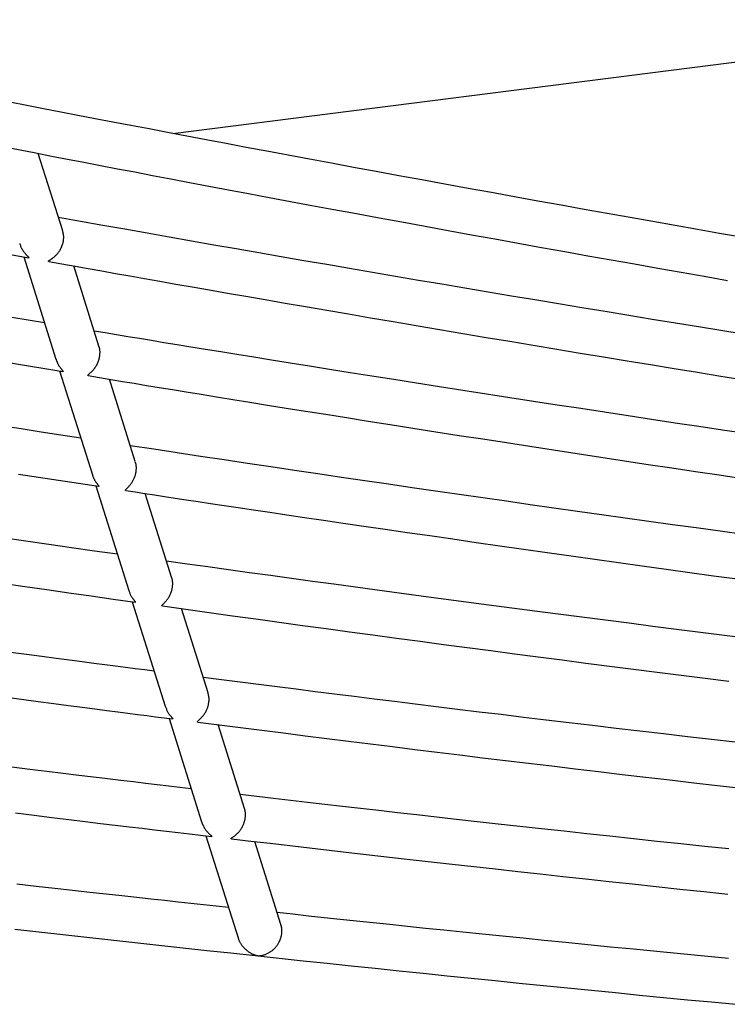
# Model space of a CAD drawing. Extents: x -19221 to 3526, y -4153 to 81.
# Drawn here: x -13859 to -13607, y -2346 to -1995 of the extents above; entities that cross this region are included whole.
import ezdxf

# ---------------------------------------------------------------- set-up
doc = ezdxf.new("R2010")
doc.units = 0

msp = doc.modelspace()

# ---------------------------------------------------------------- linework, layer by layer
at = {"color": 7, "linetype": 'Continuous'}
for p, q in [((-13804.64, -2035.38), (-13486.12, -1994.89)), ((-13843.82, -2070.12), (-13852.51, -2042.54)), ((-13857.69, -2079.34), (-13846.22, -2115.8)), ((-13830.9, -2111.18), (-13839.91, -2082.54)), ((-13844.91, -2119.98), (-13833.26, -2156.98)), ((-13817.96, -2152.29), (-13827.2, -2122.93)), ((-13832.02, -2160.93), (-13820.29, -2198.17)), ((-13805.01, -2193.43), (-13814.39, -2163.64)), ((-13819.03, -2202.19), (-13807.33, -2239.35)), ((-13792.05, -2234.6), (-13801.48, -2204.64)), ((-13805.95, -2243.74), (-13794.37, -2280.53)), ((-13779.08, -2275.81), (-13788.48, -2245.95)), ((-13792.8, -2285.53), (-13781.37, -2321.84)), ((-13766.07, -2317.15), (-13775.39, -2287.56))]:
    msp.add_line(p, q, dxfattribs=at)
for points in [[(-13602.05, -2072.37), (-13609.82, -2071.01), (-13617.68, -2069.63), (-13625.61, -2068.22), (-13633.62, -2066.8), (-13641.71, -2065.37), (-13649.85, -2063.92), (-13658.04, -2062.45), (-13666.27, -2060.98), (-13674.54, -2059.49), (-13682.82, -2057.99), (-13691.11, -2056.49), (-13699.4, -2054.99), (-13707.67, -2053.48), (-13715.9, -2051.97), (-13724.08, -2050.47), (-13732.19, -2048.98), (-13740.21, -2047.5), (-13748.12, -2046.03), (-13755.9, -2044.58), (-13763.55, -2043.16), (-13771.05, -2041.76), (-13778.41, -2040.38), (-13785.63, -2039.02), (-13792.7, -2037.68), (-13799.64, -2036.37), (-13806.43, -2035.08), (-13813.07, -2033.82), (-13819.58, -2032.58), (-13825.97, -2031.35), (-13832.24, -2030.15), (-13838.43, -2028.96), (-13844.54, -2027.78), (-13850.61, -2026.61), (-13856.63, -2025.45), (-13862.64, -2024.29)], [(-13864.58, -2040.21), (-13859.01, -2041.28), (-13853.41, -2042.37), (-13847.77, -2043.45), (-13842.06, -2044.55), (-13836.27, -2045.67), (-13830.38, -2046.8), (-13824.35, -2047.95), (-13818.18, -2049.13), (-13811.85, -2050.34), (-13805.34, -2051.58), (-13798.66, -2052.84), (-13791.81, -2054.14), (-13784.8, -2055.46), (-13777.61, -2056.81), (-13770.25, -2058.18), (-13762.72, -2059.59), (-13755.03, -2061.02), (-13747.19, -2062.48), (-13739.22, -2063.95), (-13731.14, -2065.44), (-13722.98, -2066.94), (-13714.75, -2068.45), (-13706.48, -2069.96), (-13698.19, -2071.47), (-13689.89, -2072.97), (-13681.59, -2074.47), (-13673.3, -2075.97), (-13665, -2077.46), (-13656.71, -2078.95), (-13648.42, -2080.43), (-13640.13, -2081.9), (-13631.84, -2083.37), (-13623.56, -2084.83), (-13615.28, -2086.29), (-13607, -2087.75)], [(-13601.39, -2106.89), (-13609.32, -2105.61), (-13617.39, -2104.3), (-13625.57, -2102.96), (-13633.84, -2101.61), (-13642.17, -2100.24), (-13650.53, -2098.87), (-13658.89, -2097.48), (-13667.24, -2096.1), (-13675.59, -2094.71), (-13683.92, -2093.31), (-13692.24, -2091.92), (-13700.54, -2090.52), (-13708.82, -2089.12), (-13717.07, -2087.72), (-13725.29, -2086.33), (-13733.48, -2084.93), (-13741.65, -2083.53), (-13749.78, -2082.13), (-13757.88, -2080.74), (-13765.95, -2079.34), (-13773.99, -2077.94), (-13782, -2076.54), (-13789.99, -2075.14), (-13797.94, -2073.74), (-13805.87, -2072.34), (-13813.79, -2070.94), (-13821.69, -2069.54), (-13829.57, -2068.14), (-13837.45, -2066.74), (-13845.33, -2065.33)], [(-13848.71, -2080.97), (-13848.74, -2080.97), (-13848.77, -2080.97), (-13848.8, -2080.97), (-13848.82, -2080.97), (-13848.84, -2080.97), (-13848.86, -2080.96), (-13848.88, -2080.96), (-13848.9, -2080.95), (-13848.91, -2080.94), (-13848.92, -2080.93), (-13848.92, -2080.91), (-13848.91, -2080.89), (-13848.91, -2080.88), (-13848.89, -2080.85), (-13848.87, -2080.83), (-13848.85, -2080.8), (-13848.81, -2080.77), (-13848.77, -2080.74), (-13848.72, -2080.7), (-13848.66, -2080.65), (-13848.6, -2080.61), (-13848.52, -2080.55), (-13848.43, -2080.5), (-13848.33, -2080.43), (-13848.22, -2080.36), (-13848.09, -2080.28), (-13847.96, -2080.19), (-13847.82, -2080.1), (-13847.66, -2080), (-13847.5, -2079.89), (-13847.33, -2079.76), (-13847.16, -2079.63), (-13846.98, -2079.49), (-13846.79, -2079.34), (-13846.6, -2079.17), (-13846.41, -2079), (-13846.22, -2078.81), (-13846.03, -2078.61), (-13845.83, -2078.4), (-13845.64, -2078.18), (-13845.45, -2077.95), (-13845.27, -2077.71), (-13845.09, -2077.46), (-13844.92, -2077.2), (-13844.76, -2076.93), (-13844.6, -2076.66), (-13844.45, -2076.38), (-13844.31, -2076.1), (-13844.18, -2075.82), (-13844.07, -2075.53), (-13843.96, -2075.24), (-13843.86, -2074.95), (-13843.78, -2074.66), (-13843.7, -2074.38), (-13843.64, -2074.09), (-13843.59, -2073.81), (-13843.54, -2073.53), (-13843.51, -2073.26), (-13843.48, -2072.99), (-13843.47, -2072.73), (-13843.46, -2072.48), (-13843.46, -2072.23), (-13843.47, -2071.99), (-13843.49, -2071.75), (-13843.52, -2071.53), (-13843.56, -2071.32), (-13843.6, -2071.11), (-13843.65, -2070.91), (-13843.71, -2070.71), (-13843.76, -2070.51), (-13843.82, -2070.32), (-13843.88, -2070.13)], [(-13859.11, -2074.61), (-13859.06, -2074.78), (-13859.01, -2074.94), (-13858.96, -2075.11), (-13858.91, -2075.27), (-13858.86, -2075.44), (-13858.8, -2075.6), (-13858.74, -2075.76), (-13858.68, -2075.92), (-13858.6, -2076.07), (-13858.53, -2076.22), (-13858.45, -2076.38), (-13858.36, -2076.52), (-13858.27, -2076.67), (-13858.18, -2076.82), (-13858.08, -2076.97), (-13857.98, -2077.12), (-13857.88, -2077.27), (-13857.77, -2077.41), (-13857.67, -2077.56), (-13857.56, -2077.71), (-13857.45, -2077.85), (-13857.34, -2077.99), (-13857.23, -2078.13), (-13857.12, -2078.26), (-13857.01, -2078.39), (-13856.9, -2078.51), (-13856.8, -2078.63), (-13856.69, -2078.74), (-13856.59, -2078.84), (-13856.5, -2078.94), (-13856.41, -2079.03), (-13856.32, -2079.11), (-13856.25, -2079.19), (-13856.18, -2079.26), (-13856.11, -2079.33), (-13856.05, -2079.39), (-13856, -2079.44), (-13855.96, -2079.49), (-13855.92, -2079.54), (-13855.89, -2079.57), (-13855.86, -2079.61), (-13855.84, -2079.64), (-13855.82, -2079.66), (-13855.81, -2079.68), (-13855.8, -2079.7), (-13855.8, -2079.71), (-13855.8, -2079.72), (-13855.8, -2079.73), (-13855.81, -2079.73), (-13855.82, -2079.73), (-13855.83, -2079.73), (-13855.84, -2079.73), (-13855.85, -2079.72), (-13855.86, -2079.72), (-13855.88, -2079.71), (-13855.89, -2079.71)], [(-13861.79, -2078.61), (-13855.88, -2079.67)], [(-13848.71, -2080.96), (-13844.08, -2081.8), (-13839.42, -2082.63), (-13834.71, -2083.48), (-13829.9, -2084.35), (-13824.98, -2085.23), (-13819.92, -2086.13), (-13814.68, -2087.06), (-13809.23, -2088.03), (-13803.56, -2089.03), (-13797.65, -2090.07), (-13791.51, -2091.14), (-13785.14, -2092.25), (-13778.53, -2093.4), (-13771.69, -2094.59), (-13764.62, -2095.81), (-13757.31, -2097.07), (-13749.77, -2098.37), (-13742.03, -2099.69), (-13734.12, -2101.05), (-13726.06, -2102.42), (-13717.88, -2103.81), (-13709.61, -2105.21), (-13701.29, -2106.62), (-13692.93, -2108.03), (-13684.57, -2109.43), (-13676.21, -2110.83), (-13667.85, -2112.22), (-13659.48, -2113.61), (-13651.12, -2114.99), (-13642.75, -2116.36), (-13634.39, -2117.74), (-13626.02, -2119.1), (-13617.66, -2120.46), (-13609.34, -2121.81), (-13601.09, -2123.14)], [(-13850.29, -2102.86), (-13856.08, -2101.9), (-13861.89, -2100.93)], [(-13600.41, -2142.3), (-13608.78, -2141.05), (-13617.19, -2139.79), (-13625.6, -2138.53), (-13634.02, -2137.26), (-13642.44, -2135.98), (-13650.85, -2134.7), (-13659.26, -2133.42), (-13667.68, -2132.13), (-13676.09, -2130.83), (-13684.5, -2129.53), (-13692.9, -2128.23), (-13701.27, -2126.92), (-13709.57, -2125.63), (-13717.76, -2124.34), (-13725.82, -2123.07), (-13733.7, -2121.83), (-13741.36, -2120.62), (-13748.79, -2119.44), (-13755.93, -2118.3), (-13762.8, -2117.21), (-13769.39, -2116.15), (-13775.7, -2115.14), (-13781.73, -2114.17), (-13787.48, -2113.24), (-13792.96, -2112.36), (-13798.15, -2111.51), (-13803.06, -2110.71), (-13807.74, -2109.94), (-13812.2, -2109.2), (-13816.49, -2108.49), (-13820.64, -2107.8), (-13824.68, -2107.13), (-13828.65, -2106.47), (-13832.59, -2105.81)], [(-13834.72, -2121.66), (-13834.75, -2121.66), (-13834.79, -2121.65), (-13834.82, -2121.65), (-13834.84, -2121.64), (-13834.87, -2121.63), (-13834.88, -2121.61), (-13834.89, -2121.59), (-13834.89, -2121.57), (-13834.88, -2121.54), (-13834.87, -2121.51), (-13834.84, -2121.47), (-13834.8, -2121.43), (-13834.75, -2121.37), (-13834.7, -2121.32), (-13834.63, -2121.25), (-13834.55, -2121.18), (-13834.46, -2121.1), (-13834.36, -2121.01), (-13834.25, -2120.92), (-13834.13, -2120.81), (-13834, -2120.7), (-13833.87, -2120.57), (-13833.72, -2120.44), (-13833.57, -2120.29), (-13833.41, -2120.13), (-13833.24, -2119.97), (-13833.07, -2119.79), (-13832.9, -2119.59), (-13832.73, -2119.39), (-13832.55, -2119.17), (-13832.38, -2118.94), (-13832.2, -2118.7), (-13832.03, -2118.45), (-13831.87, -2118.19), (-13831.71, -2117.91), (-13831.56, -2117.63), (-13831.41, -2117.34), (-13831.28, -2117.04), (-13831.16, -2116.74), (-13831.04, -2116.44), (-13830.94, -2116.13), (-13830.85, -2115.82), (-13830.78, -2115.51), (-13830.71, -2115.21), (-13830.66, -2114.91), (-13830.62, -2114.61), (-13830.58, -2114.33), (-13830.55, -2114.05), (-13830.54, -2113.79), (-13830.53, -2113.53), (-13830.52, -2113.29), (-13830.53, -2113.06), (-13830.54, -2112.85), (-13830.56, -2112.64), (-13830.58, -2112.45), (-13830.61, -2112.28), (-13830.64, -2112.11), (-13830.67, -2111.96), (-13830.71, -2111.82), (-13830.76, -2111.69), (-13830.8, -2111.56), (-13830.85, -2111.44), (-13830.9, -2111.32), (-13830.95, -2111.2)], [(-13863.16, -2116.95), (-13856.66, -2118.03), (-13850.19, -2119.1), (-13843.74, -2120.17)], [(-13846.2, -2115.79), (-13846.15, -2115.93), (-13846.11, -2116.07), (-13846.06, -2116.21), (-13846.01, -2116.36), (-13845.96, -2116.5), (-13845.9, -2116.65), (-13845.84, -2116.8), (-13845.77, -2116.96), (-13845.7, -2117.12), (-13845.62, -2117.28), (-13845.53, -2117.44), (-13845.45, -2117.61), (-13845.35, -2117.78), (-13845.26, -2117.94), (-13845.16, -2118.11), (-13845.06, -2118.27), (-13844.95, -2118.42), (-13844.85, -2118.58), (-13844.75, -2118.73), (-13844.64, -2118.87), (-13844.54, -2119.01), (-13844.44, -2119.14), (-13844.34, -2119.27), (-13844.25, -2119.39), (-13844.16, -2119.5), (-13844.07, -2119.6), (-13844, -2119.7), (-13843.93, -2119.79), (-13843.86, -2119.87), (-13843.81, -2119.94), (-13843.76, -2120), (-13843.73, -2120.05), (-13843.71, -2120.09), (-13843.69, -2120.11), (-13843.69, -2120.14), (-13843.69, -2120.15), (-13843.7, -2120.16), (-13843.71, -2120.17), (-13843.72, -2120.17), (-13843.74, -2120.17)], [(-13834.72, -2121.67), (-13830.71, -2122.34), (-13826.68, -2123.02), (-13822.57, -2123.7), (-13818.36, -2124.4), (-13814.01, -2125.12), (-13809.48, -2125.86), (-13804.76, -2126.64), (-13799.79, -2127.45), (-13794.55, -2128.31), (-13789.03, -2129.2), (-13783.24, -2130.14), (-13777.17, -2131.11), (-13770.83, -2132.13), (-13764.21, -2133.19), (-13757.31, -2134.29), (-13750.14, -2135.43), (-13742.7, -2136.61), (-13735.02, -2137.82), (-13727.13, -2139.06), (-13719.07, -2140.33), (-13710.86, -2141.62), (-13702.56, -2142.92), (-13694.19, -2144.22), (-13685.78, -2145.53), (-13677.36, -2146.83), (-13668.94, -2148.12), (-13660.53, -2149.41), (-13652.11, -2150.7), (-13643.69, -2151.98), (-13635.27, -2153.25), (-13626.85, -2154.52), (-13618.43, -2155.78), (-13610.01, -2157.04), (-13601.63, -2158.29)], [(-13837.37, -2143.92), (-13844.45, -2142.83), (-13851.54, -2141.74), (-13858.65, -2140.65), (-13865.79, -2139.54)], [(-13601.22, -2178.24), (-13609.65, -2177.08), (-13618.11, -2175.92), (-13626.57, -2174.75), (-13635.03, -2173.57), (-13643.48, -2172.39), (-13651.94, -2171.2), (-13660.39, -2170.01), (-13668.83, -2168.82), (-13677.27, -2167.62), (-13685.71, -2166.42), (-13694.13, -2165.21), (-13702.55, -2164.01), (-13710.96, -2162.79), (-13719.37, -2161.58), (-13727.77, -2160.35), (-13736.16, -2159.13), (-13744.54, -2157.9), (-13752.92, -2156.66), (-13761.29, -2155.42), (-13769.65, -2154.17), (-13778, -2152.93), (-13786.36, -2151.67), (-13794.71, -2150.42), (-13803.05, -2149.16), (-13811.4, -2147.9), (-13819.74, -2146.64)], [(-13821.33, -2162.56), (-13821.37, -2162.55), (-13821.39, -2162.54), (-13821.42, -2162.53), (-13821.44, -2162.52), (-13821.46, -2162.5), (-13821.47, -2162.48), (-13821.47, -2162.45), (-13821.47, -2162.42), (-13821.45, -2162.38), (-13821.42, -2162.34), (-13821.38, -2162.28), (-13821.33, -2162.23), (-13821.28, -2162.16), (-13821.21, -2162.09), (-13821.13, -2162.01), (-13821.05, -2161.92), (-13820.95, -2161.83), (-13820.85, -2161.73), (-13820.74, -2161.62), (-13820.62, -2161.5), (-13820.5, -2161.37), (-13820.37, -2161.24), (-13820.24, -2161.09), (-13820.1, -2160.94), (-13819.96, -2160.78), (-13819.82, -2160.6), (-13819.68, -2160.42), (-13819.53, -2160.23), (-13819.39, -2160.03), (-13819.24, -2159.82), (-13819.1, -2159.61), (-13818.96, -2159.38), (-13818.82, -2159.15), (-13818.69, -2158.91), (-13818.56, -2158.66), (-13818.44, -2158.41), (-13818.32, -2158.15), (-13818.22, -2157.88), (-13818.12, -2157.61), (-13818.02, -2157.34), (-13817.94, -2157.06), (-13817.87, -2156.78), (-13817.8, -2156.5), (-13817.75, -2156.22), (-13817.7, -2155.94), (-13817.66, -2155.67), (-13817.63, -2155.4), (-13817.61, -2155.14), (-13817.59, -2154.89), (-13817.58, -2154.65), (-13817.58, -2154.41), (-13817.59, -2154.19), (-13817.6, -2153.98), (-13817.61, -2153.78), (-13817.64, -2153.59), (-13817.66, -2153.41), (-13817.7, -2153.24), (-13817.73, -2153.09), (-13817.77, -2152.94), (-13817.82, -2152.81), (-13817.86, -2152.68), (-13817.91, -2152.55), (-13817.96, -2152.43), (-13818.01, -2152.31)], [(-13859.57, -2156.7), (-13852.4, -2157.8), (-13845.26, -2158.9), (-13838.14, -2159.99), (-13831.03, -2161.08)], [(-13833.26, -2156.98), (-13833.25, -2157), (-13833.25, -2157.02), (-13833.24, -2157.04), (-13833.24, -2157.07), (-13833.23, -2157.09), (-13833.22, -2157.11), (-13833.22, -2157.14), (-13833.21, -2157.17), (-13833.2, -2157.2), (-13833.19, -2157.23), (-13833.18, -2157.26), (-13833.16, -2157.29), (-13833.15, -2157.32), (-13833.14, -2157.35), (-13833.12, -2157.39), (-13833.11, -2157.42)], [(-13833.11, -2157.42), (-13833.03, -2157.61), (-13832.95, -2157.79), (-13832.87, -2157.98), (-13832.79, -2158.16), (-13832.7, -2158.34), (-13832.62, -2158.51), (-13832.53, -2158.69), (-13832.45, -2158.86), (-13832.36, -2159.02), (-13832.27, -2159.18), (-13832.17, -2159.33), (-13832.08, -2159.48), (-13831.99, -2159.62), (-13831.9, -2159.75), (-13831.81, -2159.88), (-13831.72, -2160.01), (-13831.64, -2160.12), (-13831.56, -2160.24), (-13831.48, -2160.34), (-13831.41, -2160.44), (-13831.34, -2160.53), (-13831.27, -2160.61), (-13831.22, -2160.69), (-13831.16, -2160.76), (-13831.12, -2160.83), (-13831.08, -2160.88), (-13831.04, -2160.94), (-13831.01, -2160.98), (-13830.99, -2161.02), (-13830.97, -2161.05), (-13830.96, -2161.08), (-13830.95, -2161.09), (-13830.95, -2161.11), (-13830.95, -2161.11), (-13830.96, -2161.11), (-13830.97, -2161.11), (-13830.98, -2161.11), (-13831, -2161.1), (-13831.01, -2161.09), (-13831.03, -2161.08)], [(-13821.34, -2162.57), (-13817.98, -2163.09), (-13814.59, -2163.61), (-13811.11, -2164.15), (-13807.52, -2164.7), (-13803.76, -2165.27), (-13799.81, -2165.87), (-13795.62, -2166.51), (-13791.15, -2167.18), (-13786.36, -2167.9), (-13781.26, -2168.66), (-13775.83, -2169.46), (-13770.09, -2170.32), (-13764.03, -2171.21), (-13757.64, -2172.15), (-13750.94, -2173.13), (-13743.92, -2174.16), (-13736.59, -2175.23), (-13728.98, -2176.34), (-13721.12, -2177.48), (-13713.07, -2178.65), (-13704.86, -2179.83), (-13696.53, -2181.03), (-13688.11, -2182.24), (-13679.66, -2183.44), (-13671.2, -2184.65), (-13662.73, -2185.84), (-13654.27, -2187.04), (-13645.81, -2188.22), (-13637.34, -2189.4), (-13628.88, -2190.58), (-13620.41, -2191.75), (-13611.95, -2192.92), (-13603.48, -2194.08)], [(-13824.35, -2185.29), (-13832.5, -2184.13), (-13840.65, -2182.97), (-13848.81, -2181.81), (-13856.97, -2180.64), (-13865.14, -2179.47)], [(-13599.64, -2215.26), (-13608.12, -2214.19), (-13616.62, -2213.12), (-13625.11, -2212.04), (-13633.6, -2210.95), (-13642.07, -2209.87), (-13650.51, -2208.78), (-13658.91, -2207.69), (-13667.27, -2206.61), (-13675.58, -2205.52), (-13683.82, -2204.44), (-13692, -2203.37), (-13700.1, -2202.3), (-13708.13, -2201.23), (-13716.09, -2200.17), (-13723.98, -2199.12), (-13731.8, -2198.07), (-13739.54, -2197.02), (-13747.22, -2195.98), (-13754.82, -2194.94), (-13762.36, -2193.9), (-13769.85, -2192.87), (-13777.3, -2191.84), (-13784.7, -2190.81), (-13792.09, -2189.79), (-13799.45, -2188.76), (-13806.8, -2187.74)], [(-13808.31, -2203.66), (-13808.35, -2203.66), (-13808.38, -2203.66), (-13808.41, -2203.65), (-13808.44, -2203.65), (-13808.46, -2203.64), (-13808.48, -2203.63), (-13808.49, -2203.61), (-13808.49, -2203.59), (-13808.48, -2203.56), (-13808.47, -2203.52), (-13808.44, -2203.48), (-13808.41, -2203.43), (-13808.36, -2203.38), (-13808.31, -2203.31), (-13808.25, -2203.24), (-13808.17, -2203.16), (-13808.09, -2203.08), (-13807.99, -2202.98), (-13807.89, -2202.88), (-13807.78, -2202.77), (-13807.66, -2202.64), (-13807.54, -2202.51), (-13807.4, -2202.37), (-13807.27, -2202.22), (-13807.12, -2202.06), (-13806.98, -2201.89), (-13806.83, -2201.7), (-13806.68, -2201.51), (-13806.52, -2201.31), (-13806.37, -2201.1), (-13806.22, -2200.87), (-13806.07, -2200.64), (-13805.93, -2200.4), (-13805.79, -2200.15), (-13805.65, -2199.89), (-13805.53, -2199.63), (-13805.4, -2199.36), (-13805.29, -2199.08), (-13805.19, -2198.8), (-13805.09, -2198.52), (-13805, -2198.23), (-13804.93, -2197.95), (-13804.86, -2197.67), (-13804.8, -2197.38), (-13804.76, -2197.11), (-13804.72, -2196.83), (-13804.68, -2196.56), (-13804.66, -2196.3), (-13804.64, -2196.05), (-13804.64, -2195.81), (-13804.63, -2195.57), (-13804.64, -2195.35), (-13804.65, -2195.13), (-13804.67, -2194.93), (-13804.69, -2194.74), (-13804.72, -2194.56), (-13804.75, -2194.39), (-13804.79, -2194.24), (-13804.83, -2194.09), (-13804.87, -2193.95), (-13804.92, -2193.82), (-13804.96, -2193.7), (-13805.01, -2193.57), (-13805.06, -2193.45)], [(-13865.28, -2195.62), (-13857.36, -2196.75), (-13849.46, -2197.88), (-13841.58, -2199), (-13833.71, -2200.11), (-13825.85, -2201.22), (-13818, -2202.33)], [(-13820.23, -2198.15), (-13820.16, -2198.37), (-13820.1, -2198.59), (-13820.03, -2198.81), (-13819.96, -2199.02), (-13819.89, -2199.24), (-13819.81, -2199.44), (-13819.73, -2199.65), (-13819.63, -2199.84), (-13819.54, -2200.03), (-13819.43, -2200.22), (-13819.32, -2200.39), (-13819.21, -2200.56), (-13819.1, -2200.73), (-13818.99, -2200.88), (-13818.88, -2201.03), (-13818.77, -2201.17), (-13818.67, -2201.31), (-13818.48, -2201.55), (-13818.4, -2201.66), (-13818.32, -2201.77), (-13818.25, -2201.86), (-13818.18, -2201.95), (-13818.13, -2202.02), (-13818.08, -2202.09), (-13818.03, -2202.15), (-13818, -2202.2), (-13817.97, -2202.25), (-13817.95, -2202.28), (-13817.93, -2202.31), (-13817.92, -2202.33), (-13817.92, -2202.35), (-13817.92, -2202.36), (-13817.92, -2202.36), (-13817.93, -2202.36), (-13817.94, -2202.36), (-13817.95, -2202.35), (-13817.97, -2202.35), (-13817.98, -2202.34), (-13818, -2202.33)], [(-13808.32, -2203.7), (-13800, -2204.85), (-13791.68, -2206.01), (-13783.36, -2207.16), (-13775.04, -2208.31), (-13766.7, -2209.45), (-13758.37, -2210.6), (-13750.02, -2211.74), (-13741.66, -2212.87), (-13733.29, -2214.01), (-13724.91, -2215.13), (-13716.52, -2216.26), (-13708.11, -2217.38), (-13699.7, -2218.49), (-13691.27, -2219.6), (-13682.84, -2220.71), (-13674.39, -2221.81), (-13665.93, -2222.92), (-13657.46, -2224.01), (-13648.98, -2225.11), (-13640.49, -2226.2), (-13632, -2227.29), (-13623.5, -2228.37), (-13615, -2229.45), (-13606.5, -2230.52)], [(-13811.25, -2226.91), (-13814.59, -2226.49), (-13817.97, -2226.05), (-13821.43, -2225.61), (-13825.02, -2225.15), (-13828.76, -2224.67), (-13832.71, -2224.16), (-13836.9, -2223.61), (-13841.37, -2223.03), (-13846.16, -2222.4), (-13851.27, -2221.72), (-13856.7, -2221), (-13862.46, -2220.23)], [(-13604.23, -2252.25), (-13612.75, -2251.26), (-13621.27, -2250.27), (-13629.78, -2249.28), (-13638.26, -2248.28), (-13646.69, -2247.29), (-13655.05, -2246.3), (-13663.35, -2245.31), (-13671.54, -2244.33), (-13679.64, -2243.36), (-13687.61, -2242.4), (-13695.46, -2241.46), (-13703.18, -2240.52), (-13710.79, -2239.59), (-13718.27, -2238.67), (-13725.63, -2237.76), (-13732.86, -2236.87), (-13739.98, -2235.98), (-13746.97, -2235.1), (-13753.86, -2234.23), (-13760.65, -2233.37), (-13767.37, -2232.52), (-13774.02, -2231.67), (-13780.63, -2230.82), (-13787.21, -2229.98), (-13793.77, -2229.14)], [(-13864.8, -2236.05), (-13858.52, -2236.89), (-13852.6, -2237.68), (-13847.01, -2238.42), (-13841.78, -2239.11), (-13836.88, -2239.75), (-13832.33, -2240.35), (-13828.12, -2240.9), (-13824.21, -2241.41), (-13820.56, -2241.88), (-13817.12, -2242.32), (-13813.85, -2242.74), (-13810.72, -2243.13), (-13807.67, -2243.52), (-13804.66, -2243.9)], [(-13795.7, -2245.02), (-13795.74, -2245.02), (-13795.77, -2245.02), (-13795.8, -2245.01), (-13795.83, -2245.01), (-13795.86, -2245), (-13795.87, -2244.99), (-13795.89, -2244.98), (-13795.89, -2244.96), (-13795.89, -2244.94), (-13795.88, -2244.91), (-13795.86, -2244.87), (-13795.83, -2244.83), (-13795.79, -2244.78), (-13795.74, -2244.73), (-13795.68, -2244.67), (-13795.62, -2244.6), (-13795.54, -2244.53), (-13795.45, -2244.44), (-13795.35, -2244.35), (-13795.24, -2244.25), (-13795.12, -2244.15), (-13795, -2244.03), (-13794.86, -2243.9), (-13794.72, -2243.76), (-13794.58, -2243.62), (-13794.42, -2243.46), (-13794.27, -2243.29), (-13794.11, -2243.11), (-13793.94, -2242.92), (-13793.78, -2242.73), (-13793.62, -2242.52), (-13793.46, -2242.3), (-13793.31, -2242.08), (-13793.16, -2241.84), (-13793.01, -2241.6), (-13792.87, -2241.35), (-13792.73, -2241.1), (-13792.61, -2240.84), (-13792.49, -2240.58), (-13792.37, -2240.31), (-13792.27, -2240.05), (-13792.17, -2239.78), (-13792.09, -2239.51), (-13792.01, -2239.24), (-13791.94, -2238.97), (-13791.88, -2238.71), (-13791.83, -2238.44), (-13791.78, -2238.18), (-13791.75, -2237.92), (-13791.72, -2237.67), (-13791.7, -2237.41), (-13791.69, -2237.17), (-13791.68, -2236.93), (-13791.69, -2236.69), (-13791.7, -2236.46), (-13791.72, -2236.24), (-13791.75, -2236.02), (-13791.79, -2235.81), (-13791.83, -2235.6), (-13791.88, -2235.4), (-13791.93, -2235.2), (-13791.99, -2235), (-13792.04, -2234.81), (-13792.1, -2234.62)], [(-13807.27, -2239.33), (-13807.18, -2239.59), (-13807.08, -2239.86), (-13806.99, -2240.12), (-13806.89, -2240.38), (-13806.79, -2240.64), (-13806.68, -2240.88), (-13806.58, -2241.12), (-13806.46, -2241.34), (-13806.35, -2241.55), (-13806.22, -2241.76), (-13806.1, -2241.95), (-13805.97, -2242.12), (-13805.85, -2242.29), (-13805.72, -2242.45), (-13805.6, -2242.6), (-13805.49, -2242.74), (-13805.38, -2242.87), (-13805.28, -2242.99), (-13805.18, -2243.11), (-13805.09, -2243.21), (-13805.01, -2243.31), (-13804.93, -2243.4), (-13804.86, -2243.48), (-13804.8, -2243.56), (-13804.75, -2243.62), (-13804.7, -2243.68), (-13804.66, -2243.73), (-13804.63, -2243.77), (-13804.6, -2243.81), (-13804.58, -2243.84), (-13804.57, -2243.86), (-13804.56, -2243.88), (-13804.56, -2243.89), (-13804.57, -2243.9), (-13804.57, -2243.9), (-13804.59, -2243.9), (-13804.6, -2243.9), (-13804.62, -2243.89), (-13804.64, -2243.88), (-13804.66, -2243.87)], [(-13795.71, -2245.04), (-13788.09, -2246.01), (-13780.47, -2246.98), (-13772.84, -2247.95), (-13765.18, -2248.92), (-13757.5, -2249.89), (-13749.77, -2250.87), (-13742.01, -2251.84), (-13734.2, -2252.82), (-13726.32, -2253.79), (-13718.4, -2254.77), (-13710.41, -2255.75), (-13702.37, -2256.73), (-13694.27, -2257.72), (-13686.11, -2258.7), (-13677.9, -2259.69), (-13669.63, -2260.68), (-13661.3, -2261.67), (-13652.92, -2262.67), (-13644.5, -2263.66), (-13636.04, -2264.65), (-13627.56, -2265.65), (-13619.05, -2266.64), (-13610.53, -2267.63), (-13602, -2268.61)], [(-13798.06, -2268.79), (-13802.04, -2268.33), (-13806.05, -2267.86), (-13810.13, -2267.39), (-13814.32, -2266.89), (-13818.65, -2266.38), (-13823.15, -2265.85), (-13827.88, -2265.28), (-13832.85, -2264.69), (-13838.1, -2264.05), (-13843.63, -2263.38), (-13849.45, -2262.67), (-13855.56, -2261.92), (-13861.95, -2261.13)], [(-13606.56, -2290.24), (-13615.1, -2289.34), (-13623.63, -2288.43), (-13632.11, -2287.53), (-13640.53, -2286.62), (-13648.87, -2285.72), (-13657.11, -2284.83), (-13665.23, -2283.95), (-13673.2, -2283.07), (-13681.02, -2282.21), (-13688.68, -2281.37), (-13696.17, -2280.54), (-13703.51, -2279.72), (-13710.68, -2278.92), (-13717.69, -2278.13), (-13724.54, -2277.35), (-13731.23, -2276.59), (-13737.76, -2275.84), (-13744.15, -2275.1), (-13750.42, -2274.38), (-13756.59, -2273.66), (-13762.67, -2272.94), (-13768.7, -2272.24), (-13774.68, -2271.53), (-13780.65, -2270.83)], [(-13860.68, -2277.41), (-13854.03, -2278.22), (-13847.67, -2279), (-13841.59, -2279.74), (-13835.81, -2280.45), (-13830.31, -2281.11), (-13825.11, -2281.73), (-13820.19, -2282.32), (-13815.52, -2282.88), (-13811.07, -2283.4), (-13806.79, -2283.9), (-13802.67, -2284.39), (-13798.65, -2284.85), (-13794.7, -2285.31), (-13790.79, -2285.77)], [(-13783.65, -2286.61), (-13783.69, -2286.6), (-13783.72, -2286.6), (-13783.75, -2286.59), (-13783.78, -2286.59), (-13783.8, -2286.58), (-13783.82, -2286.56), (-13783.83, -2286.55), (-13783.84, -2286.53), (-13783.83, -2286.51), (-13783.82, -2286.49), (-13783.8, -2286.46), (-13783.77, -2286.42), (-13783.72, -2286.38), (-13783.67, -2286.34), (-13783.61, -2286.29), (-13783.54, -2286.23), (-13783.45, -2286.17), (-13783.35, -2286.1), (-13783.25, -2286.03), (-13783.13, -2285.95), (-13783, -2285.85), (-13782.86, -2285.75), (-13782.72, -2285.64), (-13782.56, -2285.53), (-13782.4, -2285.4), (-13782.22, -2285.26), (-13782.05, -2285.11), (-13781.87, -2284.95), (-13781.68, -2284.78), (-13781.49, -2284.6), (-13781.31, -2284.4), (-13781.12, -2284.2), (-13780.94, -2283.99), (-13780.76, -2283.76), (-13780.58, -2283.53), (-13780.41, -2283.29), (-13780.24, -2283.04), (-13780.09, -2282.79), (-13779.93, -2282.53), (-13779.79, -2282.27), (-13779.65, -2282), (-13779.53, -2281.73), (-13779.41, -2281.46), (-13779.3, -2281.19), (-13779.21, -2280.92), (-13779.12, -2280.65), (-13779.04, -2280.37), (-13778.97, -2280.1), (-13778.91, -2279.83), (-13778.86, -2279.56), (-13778.82, -2279.29), (-13778.79, -2279.03), (-13778.76, -2278.78), (-13778.74, -2278.53), (-13778.73, -2278.29), (-13778.73, -2278.05), (-13778.73, -2277.83), (-13778.73, -2277.62), (-13778.74, -2277.42), (-13778.75, -2277.23), (-13778.77, -2277.06), (-13778.79, -2276.89), (-13778.81, -2276.74), (-13778.84, -2276.6), (-13778.86, -2276.47), (-13778.89, -2276.36), (-13778.93, -2276.25), (-13778.96, -2276.15), (-13778.99, -2276.06), (-13779.03, -2275.98), (-13779.07, -2275.89), (-13779.1, -2275.81)], [(-13794.38, -2280.49), (-13794.25, -2280.82), (-13794.11, -2281.15), (-13793.97, -2281.47), (-13793.83, -2281.78), (-13793.68, -2282.08), (-13793.54, -2282.38), (-13793.39, -2282.66), (-13793.24, -2282.92), (-13793.08, -2283.17), (-13792.92, -2283.4), (-13792.76, -2283.61), (-13792.6, -2283.81), (-13792.44, -2284), (-13792.28, -2284.17), (-13792.13, -2284.33), (-13791.99, -2284.48), (-13791.85, -2284.61), (-13791.72, -2284.74), (-13791.6, -2284.86), (-13791.48, -2284.97), (-13791.37, -2285.07), (-13791.27, -2285.16), (-13791.18, -2285.25), (-13791.1, -2285.32), (-13791.02, -2285.39), (-13790.95, -2285.46), (-13790.89, -2285.52), (-13790.84, -2285.57), (-13790.8, -2285.61), (-13790.76, -2285.65), (-13790.73, -2285.68), (-13790.71, -2285.71), (-13790.7, -2285.73), (-13790.7, -2285.74), (-13790.71, -2285.75), (-13790.72, -2285.76), (-13790.73, -2285.77), (-13790.75, -2285.77), (-13790.77, -2285.77), (-13790.79, -2285.77)], [(-13783.65, -2286.6), (-13776.76, -2287.4), (-13769.86, -2288.21), (-13762.93, -2289.02), (-13755.96, -2289.83), (-13748.93, -2290.65), (-13741.85, -2291.47), (-13734.68, -2292.29), (-13727.43, -2293.12), (-13720.07, -2293.96), (-13712.61, -2294.8), (-13705.05, -2295.65), (-13697.38, -2296.5), (-13689.61, -2297.36), (-13681.73, -2298.23), (-13673.75, -2299.11), (-13665.67, -2299.99), (-13657.49, -2300.88), (-13649.21, -2301.78), (-13640.86, -2302.68), (-13632.44, -2303.58), (-13623.97, -2304.49), (-13615.46, -2305.39), (-13606.92, -2306.29)], [(-13784.76, -2311.06), (-13789.18, -2310.59), (-13793.62, -2310.12), (-13798.14, -2309.63), (-13802.74, -2309.14), (-13807.48, -2308.63), (-13812.38, -2308.1), (-13817.47, -2307.54), (-13822.79, -2306.96), (-13828.37, -2306.34), (-13834.2, -2305.7), (-13840.29, -2305.02), (-13846.63, -2304.3), (-13853.24, -2303.56), (-13860.1, -2302.78)], [(-13606.68, -2329.23), (-13615.21, -2328.41), (-13623.7, -2327.59), (-13632.12, -2326.77), (-13640.44, -2325.96), (-13648.64, -2325.15), (-13656.7, -2324.35), (-13664.6, -2323.57), (-13672.31, -2322.8), (-13679.83, -2322.05), (-13687.17, -2321.31), (-13694.32, -2320.59), (-13701.28, -2319.88), (-13708.05, -2319.19), (-13714.63, -2318.51), (-13721.02, -2317.84), (-13727.23, -2317.19), (-13733.28, -2316.56), (-13739.18, -2315.93), (-13744.97, -2315.32), (-13750.66, -2314.71), (-13756.28, -2314.11), (-13761.85, -2313.51), (-13767.4, -2312.91)], [(-13774.28, -2328.26), (-13774.16, -2328.26), (-13774.04, -2328.25), (-13773.92, -2328.25), (-13773.79, -2328.25), (-13773.67, -2328.24), (-13773.53, -2328.23), (-13773.39, -2328.22), (-13773.25, -2328.2), (-13773.1, -2328.18), (-13772.94, -2328.16), (-13772.77, -2328.12), (-13772.59, -2328.09), (-13772.41, -2328.04), (-13772.23, -2327.99), (-13772.03, -2327.93), (-13771.83, -2327.86), (-13771.62, -2327.78), (-13771.41, -2327.69), (-13771.2, -2327.6), (-13770.98, -2327.49), (-13770.76, -2327.38), (-13770.55, -2327.27), (-13770.33, -2327.15), (-13770.12, -2327.02), (-13769.92, -2326.89), (-13769.72, -2326.76), (-13769.52, -2326.63), (-13769.33, -2326.49), (-13769.14, -2326.35), (-13768.96, -2326.2), (-13768.77, -2326.04), (-13768.59, -2325.87), (-13768.41, -2325.7), (-13768.24, -2325.52), (-13768.06, -2325.33), (-13767.89, -2325.14), (-13767.72, -2324.93), (-13767.55, -2324.72), (-13767.39, -2324.49), (-13767.23, -2324.26), (-13767.08, -2324.02), (-13766.93, -2323.77), (-13766.79, -2323.52), (-13766.65, -2323.26), (-13766.53, -2322.99), (-13766.41, -2322.72), (-13766.3, -2322.45), (-13766.2, -2322.18), (-13766.11, -2321.91), (-13766.04, -2321.64), (-13765.97, -2321.37), (-13765.91, -2321.1), (-13765.85, -2320.83), (-13765.81, -2320.58), (-13765.78, -2320.32), (-13765.75, -2320.07), (-13765.73, -2319.83), (-13765.72, -2319.6), (-13765.72, -2319.37), (-13765.72, -2319.15), (-13765.73, -2318.94), (-13765.74, -2318.74), (-13765.76, -2318.54), (-13765.79, -2318.36), (-13765.82, -2318.19), (-13765.85, -2318.03), (-13765.89, -2317.87), (-13765.93, -2317.73), (-13765.98, -2317.58), (-13766.03, -2317.44), (-13766.08, -2317.31), (-13766.12, -2317.17)], [(-13860.85, -2318.79), (-13852.3, -2319.75), (-13843.75, -2320.71), (-13835.19, -2321.66), (-13826.64, -2322.61), (-13818.09, -2323.55), (-13809.54, -2324.49), (-13800.98, -2325.43), (-13792.43, -2326.36), (-13783.87, -2327.28), (-13775.31, -2328.2), (-13766.76, -2329.11), (-13758.2, -2330.02), (-13749.64, -2330.93), (-13741.09, -2331.83), (-13732.53, -2332.72), (-13723.97, -2333.61), (-13715.41, -2334.5), (-13706.85, -2335.38), (-13698.29, -2336.25), (-13689.73, -2337.12), (-13681.17, -2337.99), (-13672.6, -2338.85), (-13664.04, -2339.7), (-13655.48, -2340.55), (-13646.91, -2341.4), (-13638.35, -2342.24), (-13629.79, -2343.08), (-13621.22, -2343.91), (-13612.66, -2344.73), (-13604.09, -2345.55)], [(-13781.32, -2321.83), (-13781.26, -2322.03), (-13781.2, -2322.23), (-13781.14, -2322.42), (-13781.07, -2322.62), (-13781, -2322.82), (-13780.93, -2323.02), (-13780.84, -2323.22), (-13780.75, -2323.41), (-13780.64, -2323.61), (-13780.53, -2323.8), (-13780.41, -2324), (-13780.28, -2324.19), (-13780.14, -2324.38), (-13779.99, -2324.57), (-13779.84, -2324.76), (-13779.68, -2324.95), (-13779.52, -2325.13), (-13779.35, -2325.31), (-13779.18, -2325.49), (-13779, -2325.67), (-13778.81, -2325.85), (-13778.62, -2326.02), (-13778.43, -2326.19), (-13778.23, -2326.35), (-13778.02, -2326.51), (-13777.82, -2326.67), (-13777.61, -2326.82), (-13777.4, -2326.96), (-13777.19, -2327.1), (-13776.98, -2327.22), (-13776.78, -2327.34), (-13776.58, -2327.45), (-13776.39, -2327.55), (-13776.2, -2327.64), (-13776.03, -2327.72), (-13775.85, -2327.79), (-13775.69, -2327.86), (-13775.53, -2327.92), (-13775.38, -2327.97), (-13775.23, -2328.01), (-13775.09, -2328.06), (-13774.97, -2328.09), (-13774.84, -2328.13), (-13774.72, -2328.16), (-13774.61, -2328.18), (-13774.5, -2328.21), (-13774.39, -2328.23), (-13774.28, -2328.26)]]:
    msp.add_lwpolyline(points, dxfattribs=at)

doc.saveas('drawing.dxf')
